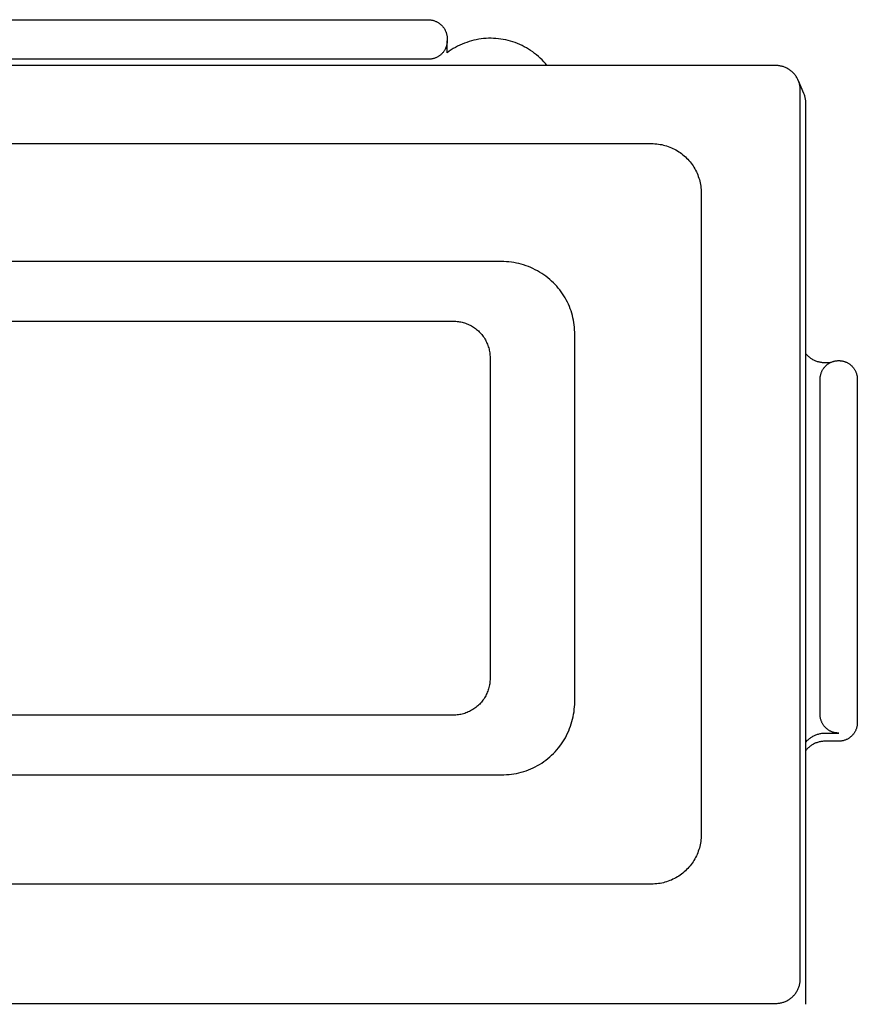
# Model space of a CAD drawing. Units: millimetres. Extents: x -533 to 388, y -433 to 370.
# Drawn here: x 331 to 365, y 331 to 370 of the extents above; entities that cross this region are included whole.
import ezdxf

# ---------------------------------------------------------------- set-up
doc = ezdxf.new("R2010")
doc.units = ezdxf.units.MM
doc.header["$MEASUREMENT"] = 0
doc.layers.add('Make2D$visible$lines', color=7, linetype='Continuous', true_color=0x000000)

msp = doc.modelspace()

# ---------------------------------------------------------------- linework, layer by layer
at = {"layer": 'Make2D$visible$lines', "color": 7, "true_color": 0xffffff}
for p, q in [((314.259, 370.304), (347.243, 370.304)), ((347.243, 370.304), (347.268, 370.303)), ((347.268, 370.303), (347.294, 370.301)), ((347.294, 370.301), (347.319, 370.298)), ((347.319, 370.298), (347.345, 370.295)), ((347.345, 370.295), (347.37, 370.291)), ((347.37, 370.291), (347.395, 370.285)), ((347.395, 370.285), (347.42, 370.279)), ((347.42, 370.279), (347.445, 370.272)), ((347.445, 370.272), (347.469, 370.265)), ((347.469, 370.265), (347.493, 370.256)), ((347.493, 370.256), (347.517, 370.247)), ((347.517, 370.247), (347.54, 370.237)), ((347.54, 370.237), (347.564, 370.226)), ((347.564, 370.226), (347.586, 370.214)), ((347.586, 370.214), (347.609, 370.202)), ((347.609, 370.202), (347.632, 370.189)), ((347.632, 370.189), (347.654, 370.175)), ((347.654, 370.175), (347.676, 370.161)), ((347.676, 370.161), (347.697, 370.146)), ((347.697, 370.146), (347.717, 370.13)), ((347.717, 370.13), (347.738, 370.113)), ((347.738, 370.113), (347.757, 370.096)), ((347.757, 370.096), (347.776, 370.078)), ((347.776, 370.078), (347.794, 370.06)), ((347.794, 370.06), (347.812, 370.041)), ((347.812, 370.041), (347.829, 370.021)), ((347.829, 370.021), (347.845, 370.001)), ((347.845, 370.001), (347.86, 369.98)), ((347.86, 369.98), (347.875, 369.958)), ((347.875, 369.958), (347.889, 369.936)), ((347.889, 369.936), (347.902, 369.914)), ((347.902, 369.914), (347.915, 369.891)), ((347.915, 369.891), (347.926, 369.868)), ((347.926, 369.868), (347.937, 369.844)), ((347.937, 369.844), (347.947, 369.82)), ((347.947, 369.82), (347.957, 369.796)), ((347.957, 369.796), (347.965, 369.771)), ((347.965, 369.771), (347.972, 369.747)), ((347.972, 369.747), (347.979, 369.721)), ((347.979, 369.721), (347.985, 369.696)), ((347.985, 369.696), (347.99, 369.671)), ((347.99, 369.671), (347.994, 369.645)), ((347.994, 369.645), (347.997, 369.619)), ((347.997, 369.619), (347.999, 369.593)), ((347.999, 369.593), (348, 369.567)), ((347.949, 369.18), (347.939, 369.156)), ((347.958, 369.204), (347.949, 369.18)), ((347.966, 369.228), (347.958, 369.204)), ((347.973, 369.252), (347.966, 369.228)), ((347.98, 369.277), (347.973, 369.252)), ((347.985, 369.302), (347.98, 369.277)), ((347.99, 369.327), (347.985, 369.302)), ((347.994, 369.352), (347.99, 369.327)), ((347.997, 369.378), (347.994, 369.352)), ((347.999, 369.403), (347.997, 369.378)), ((348.001, 369.429), (347.999, 369.403)), ((348, 369.567), (348.001, 369.541)), ((348.001, 369.541), (348.001, 369.454)), ((348.001, 368.968), (348.001, 369.454)), ((348.001, 369.454), (348.001, 369.429)), ((348.335, 369.186), (348.249, 369.136)), ((348.423, 369.233), (348.335, 369.186)), ((348.513, 369.277), (348.423, 369.233)), ((348.604, 369.318), (348.513, 369.277)), ((348.697, 369.356), (348.604, 369.318)), ((348.79, 369.39), (348.697, 369.356)), ((348.885, 369.422), (348.79, 369.39)), ((348.981, 369.45), (348.885, 369.422)), ((349.077, 369.475), (348.981, 369.45)), ((349.175, 369.496), (349.077, 369.475)), ((349.273, 369.514), (349.175, 369.496)), ((349.372, 369.529), (349.273, 369.514)), ((349.471, 369.54), (349.372, 369.529)), ((349.571, 369.548), (349.471, 369.54)), ((349.67, 369.553), (349.571, 369.548)), ((349.77, 369.554), (349.67, 369.553)), ((349.87, 369.551), (349.77, 369.554)), ((349.97, 369.545), (349.87, 369.551)), ((350.069, 369.536), (349.97, 369.545)), ((350.168, 369.524), (350.069, 369.536)), ((350.267, 369.508), (350.168, 369.524)), ((350.364, 369.488), (350.267, 369.508)), ((350.462, 369.465), (350.364, 369.488)), ((350.558, 369.439), (350.462, 369.465)), ((350.653, 369.41), (350.558, 369.439)), ((350.748, 369.377), (350.653, 369.41)), ((350.841, 369.342), (350.748, 369.377)), ((350.933, 369.303), (350.841, 369.342)), ((351.023, 369.26), (350.933, 369.303)), ((351.112, 369.215), (351.023, 369.26)), ((351.2, 369.167), (351.112, 369.215)), ((347.596, 368.791), (347.573, 368.779)), ((347.618, 368.803), (347.596, 368.791)), ((347.64, 368.816), (347.618, 368.803)), ((347.662, 368.829), (347.64, 368.816)), ((347.683, 368.844), (347.662, 368.829)), ((347.704, 368.859), (347.683, 368.844)), ((347.724, 368.875), (347.704, 368.859)), ((347.744, 368.891), (347.724, 368.875)), ((347.763, 368.908), (347.744, 368.891)), ((347.781, 368.926), (347.763, 368.908)), ((347.799, 368.944), (347.781, 368.926)), ((347.816, 368.963), (347.799, 368.944)), ((347.833, 368.983), (347.816, 368.963)), ((347.849, 369.003), (347.833, 368.983)), ((347.864, 369.023), (347.849, 369.003)), ((347.878, 369.044), (347.864, 369.023)), ((347.892, 369.066), (347.878, 369.044)), ((347.905, 369.088), (347.892, 369.066)), ((347.917, 369.11), (347.905, 369.088)), ((347.928, 369.133), (347.917, 369.11)), ((347.939, 369.156), (347.928, 369.133)), ((348.082, 369.027), (348.001, 368.968)), ((348.164, 369.083), (348.082, 369.027)), ((348.249, 369.136), (348.164, 369.083)), ((351.285, 369.116), (351.2, 369.167)), ((351.369, 369.062), (351.285, 369.116)), ((351.451, 369.005), (351.369, 369.062)), ((351.531, 368.945), (351.451, 369.005)), ((351.609, 368.882), (351.531, 368.945)), ((351.685, 368.817), (351.609, 368.882)), ((351.758, 368.749), (351.685, 368.817)), ((361.251, 368.455), (300.251, 368.455)), ((347.251, 368.707), (314.251, 368.707)), ((347.277, 368.707), (347.251, 368.707)), ((347.302, 368.709), (347.277, 368.707)), ((347.328, 368.711), (347.302, 368.709)), ((347.353, 368.714), (347.328, 368.711)), ((347.378, 368.718), (347.353, 368.714)), ((347.403, 368.723), (347.378, 368.718)), ((347.428, 368.728), (347.403, 368.723)), ((347.453, 368.735), (347.428, 368.728)), ((347.478, 368.742), (347.453, 368.735)), ((347.502, 368.75), (347.478, 368.742)), ((347.526, 368.759), (347.502, 368.75)), ((347.55, 368.769), (347.526, 368.759)), ((347.573, 368.779), (347.55, 368.769)), ((351.829, 368.679), (351.758, 368.749)), ((351.898, 368.607), (351.829, 368.679)), ((351.964, 368.532), (351.898, 368.607)), ((352.027, 368.455), (351.964, 368.532)), ((361.285, 368.454), (361.251, 368.455)), ((361.319, 368.452), (361.285, 368.454)), ((361.353, 368.45), (361.319, 368.452)), ((361.387, 368.445), (361.353, 368.45)), ((361.421, 368.44), (361.387, 368.445)), ((361.455, 368.434), (361.421, 368.44)), ((361.488, 368.426), (361.455, 368.434)), ((361.521, 368.418), (361.488, 368.426)), ((361.554, 368.408), (361.521, 368.418)), ((361.586, 368.397), (361.554, 368.408)), ((361.618, 368.385), (361.586, 368.397)), ((361.649, 368.372), (361.618, 368.385)), ((361.68, 368.358), (361.649, 368.372)), ((361.711, 368.343), (361.68, 368.358)), ((361.741, 368.327), (361.711, 368.343)), ((361.771, 368.31), (361.741, 368.327)), ((361.799, 368.292), (361.771, 368.31)), ((361.828, 368.273), (361.799, 368.292)), ((361.855, 368.252), (361.828, 368.273)), ((361.882, 368.231), (361.855, 368.252)), ((361.908, 368.21), (361.882, 368.231)), ((361.934, 368.187), (361.908, 368.21)), ((361.958, 368.163), (361.934, 368.187)), ((361.982, 368.139), (361.958, 368.163)), ((362.005, 368.114), (361.982, 368.139)), ((362.027, 368.088), (362.005, 368.114)), ((362.048, 368.061), (362.027, 368.088)), ((362.068, 368.033), (362.048, 368.061)), ((362.087, 368.005), (362.068, 368.033)), ((362.105, 367.977), (362.087, 368.005)), ((362.123, 367.947), (362.105, 367.977)), ((362.139, 367.917), (362.123, 367.947)), ((362.154, 367.887), (362.139, 367.917)), ((362.168, 367.856), (362.154, 367.887)), ((362.181, 367.824), (362.168, 367.856)), ((362.393, 367.331), (362.175, 367.84)), ((362.193, 367.793), (362.181, 367.824)), ((362.204, 367.76), (362.193, 367.793)), ((362.214, 367.728), (362.204, 367.76)), ((362.223, 367.695), (362.214, 367.728)), ((362.23, 367.662), (362.223, 367.695)), ((362.236, 367.628), (362.23, 367.662)), ((362.242, 367.595), (362.236, 367.628)), ((362.246, 367.561), (362.242, 367.595)), ((362.249, 367.527), (362.246, 367.561)), ((362.25, 367.493), (362.249, 367.527)), ((362.251, 367.459), (362.25, 367.493)), ((362.251, 331.595), (362.251, 367.459)), ((362.406, 367.3), (362.393, 367.331)), ((362.417, 367.269), (362.406, 367.3)), ((362.428, 367.237), (362.417, 367.269)), ((362.437, 367.205), (362.428, 367.237)), ((362.446, 367.172), (362.437, 367.205)), ((362.453, 367.139), (362.446, 367.172)), ((362.459, 367.107), (362.453, 367.139)), ((362.464, 367.073), (362.459, 367.107)), ((362.468, 367.04), (362.464, 367.073)), ((362.471, 367.007), (362.468, 367.04)), ((362.473, 366.973), (362.471, 367.007)), ((362.474, 366.94), (362.473, 366.973)), ((362.474, 330.633), (362.474, 366.94)), ((305.251, 365.302), (356.251, 365.302)), ((356.251, 365.302), (356.319, 365.301)), ((356.319, 365.301), (356.387, 365.298)), ((356.387, 365.298), (356.455, 365.292)), ((356.455, 365.292), (356.523, 365.284)), ((356.523, 365.284), (356.591, 365.273)), ((356.591, 365.273), (356.658, 365.261)), ((356.658, 365.261), (356.724, 365.246)), ((356.724, 365.246), (356.79, 365.228)), ((356.79, 365.228), (356.856, 365.209)), ((356.856, 365.209), (356.92, 365.187)), ((356.92, 365.187), (356.984, 365.163)), ((356.984, 365.163), (357.047, 365.137)), ((357.047, 365.137), (357.109, 365.109)), ((357.109, 365.109), (357.171, 365.079)), ((357.171, 365.079), (357.231, 365.047)), ((357.231, 365.047), (357.29, 365.012)), ((357.29, 365.012), (357.347, 364.976)), ((357.347, 364.976), (357.404, 364.938)), ((357.404, 364.938), (357.459, 364.898)), ((357.459, 364.898), (357.513, 364.855)), ((357.513, 364.855), (357.565, 364.812)), ((357.565, 364.812), (357.616, 364.766)), ((357.616, 364.766), (357.665, 364.719)), ((357.665, 364.719), (357.713, 364.67)), ((357.713, 364.67), (357.758, 364.62)), ((357.758, 364.62), (357.802, 364.568)), ((357.802, 364.568), (357.845, 364.514)), ((357.845, 364.514), (357.885, 364.459)), ((357.885, 364.459), (357.923, 364.403)), ((357.923, 364.403), (357.96, 364.346)), ((357.96, 364.346), (357.994, 364.287)), ((357.994, 364.287), (358.027, 364.227)), ((358.027, 364.227), (358.057, 364.166)), ((358.057, 364.166), (358.085, 364.104)), ((358.085, 364.104), (358.111, 364.041)), ((358.111, 364.041), (358.135, 363.978)), ((358.135, 363.978), (358.157, 363.913)), ((358.157, 363.913), (358.177, 363.848)), ((358.177, 363.848), (358.194, 363.782)), ((358.194, 363.782), (358.209, 363.716)), ((358.209, 363.716), (358.222, 363.649)), ((358.222, 363.649), (358.232, 363.581)), ((358.232, 363.581), (358.24, 363.514)), ((358.24, 363.514), (358.246, 363.446)), ((358.246, 363.446), (358.25, 363.378)), ((358.25, 363.378), (358.251, 363.31)), ((358.251, 363.31), (358.251, 337.409)), ((350.193, 360.542), (311.309, 360.542)), ((350.294, 360.54), (350.193, 360.542)), ((350.395, 360.535), (350.294, 360.54)), ((350.495, 360.527), (350.395, 360.535)), ((350.595, 360.515), (350.495, 360.527)), ((350.695, 360.499), (350.595, 360.515)), ((350.794, 360.481), (350.695, 360.499)), ((350.893, 360.459), (350.794, 360.481)), ((350.99, 360.434), (350.893, 360.459)), ((351.087, 360.405), (350.99, 360.434)), ((351.183, 360.373), (351.087, 360.405)), ((351.277, 360.338), (351.183, 360.373)), ((351.371, 360.3), (351.277, 360.338)), ((351.463, 360.259), (351.371, 360.3)), ((351.553, 360.214), (351.463, 360.259)), ((351.643, 360.167), (351.553, 360.214)), ((351.73, 360.116), (351.643, 360.167)), ((351.816, 360.063), (351.73, 360.116)), ((351.899, 360.007), (351.816, 360.063)), ((351.981, 359.948), (351.899, 360.007)), ((352.061, 359.886), (351.981, 359.948)), ((352.139, 359.822), (352.061, 359.886)), ((352.214, 359.755), (352.139, 359.822)), ((352.287, 359.685), (352.214, 359.755)), ((352.355, 359.616), (352.287, 359.685)), ((352.42, 359.545), (352.355, 359.616)), ((352.483, 359.472), (352.42, 359.545)), ((352.544, 359.397), (352.483, 359.472)), ((352.602, 359.319), (352.544, 359.397)), ((352.657, 359.24), (352.602, 359.319)), ((352.71, 359.159), (352.657, 359.24)), ((352.76, 359.076), (352.71, 359.159)), ((352.807, 358.992), (352.76, 359.076)), ((352.851, 358.906), (352.807, 358.992)), ((352.892, 358.819), (352.851, 358.906)), ((352.931, 358.73), (352.892, 358.819)), ((352.966, 358.64), (352.931, 358.73)), ((352.998, 358.549), (352.966, 358.64)), ((353.027, 358.457), (352.998, 358.549)), ((353.053, 358.364), (353.027, 358.457)), ((313.251, 358.135), (348.251, 358.135)), ((348.251, 358.135), (348.301, 358.134)), ((348.301, 358.134), (348.352, 358.131)), ((348.352, 358.131), (348.402, 358.127)), ((348.402, 358.127), (348.452, 358.121)), ((348.452, 358.121), (348.502, 358.114)), ((348.502, 358.114), (348.552, 358.105)), ((348.552, 358.105), (348.601, 358.094)), ((348.601, 358.094), (348.65, 358.081)), ((348.65, 358.081), (348.698, 358.067)), ((348.698, 358.067), (348.746, 358.051)), ((353.076, 358.27), (353.053, 358.364)), ((353.096, 358.175), (353.076, 358.27)), ((353.113, 358.08), (353.096, 358.175)), ((353.126, 357.984), (353.113, 358.08)), ((348.746, 358.051), (348.793, 358.033)), ((348.793, 358.033), (348.84, 358.014)), ((348.84, 358.014), (348.886, 357.993)), ((348.886, 357.993), (348.931, 357.971)), ((348.931, 357.971), (348.976, 357.947)), ((348.976, 357.947), (349.019, 357.922)), ((349.019, 357.922), (349.062, 357.895)), ((349.062, 357.895), (349.104, 357.867)), ((349.104, 357.867), (349.145, 357.837)), ((349.145, 357.837), (349.184, 357.806)), ((349.184, 357.806), (349.223, 357.773)), ((349.223, 357.773), (349.261, 357.74)), ((349.261, 357.74), (349.297, 357.705)), ((349.297, 357.705), (349.332, 357.669)), ((349.332, 357.669), (349.366, 357.631)), ((353.136, 357.888), (353.126, 357.984)), ((353.143, 357.792), (353.136, 357.888)), ((353.147, 357.695), (353.143, 357.792)), ((353.147, 357.599), (353.147, 357.695)), ((349.366, 357.631), (349.399, 357.593)), ((349.399, 357.593), (349.43, 357.553)), ((349.43, 357.553), (349.46, 357.512)), ((349.46, 357.512), (349.488, 357.471)), ((349.488, 357.471), (349.515, 357.428)), ((349.515, 357.428), (349.541, 357.384)), ((349.541, 357.384), (349.565, 357.34)), ((349.565, 357.34), (349.587, 357.295)), ((349.587, 357.295), (349.608, 357.249)), ((353.147, 342.772), (353.147, 357.599)), ((349.608, 357.249), (349.627, 357.202)), ((349.627, 357.202), (349.645, 357.155)), ((349.645, 357.155), (349.661, 357.107)), ((349.661, 357.107), (349.676, 357.059)), ((349.676, 357.059), (349.689, 357.01)), ((349.689, 357.01), (349.7, 356.961)), ((349.7, 356.961), (349.709, 356.911)), ((349.709, 356.911), (349.717, 356.862)), ((349.717, 356.862), (349.723, 356.811)), ((349.723, 356.811), (349.727, 356.761)), ((349.727, 356.761), (349.73, 356.711)), ((349.73, 356.711), (349.731, 356.66)), ((349.731, 356.66), (349.731, 343.71)), ((362.544, 356.746), (362.474, 356.823)), ((362.568, 356.722), (362.544, 356.746)), ((362.594, 356.699), (362.568, 356.722)), ((362.62, 356.677), (362.594, 356.699)), ((362.647, 356.656), (362.62, 356.677)), ((362.674, 356.636), (362.647, 356.656)), ((362.703, 356.617), (362.674, 356.636)), ((362.732, 356.599), (362.703, 356.617)), ((362.761, 356.582), (362.732, 356.599)), ((362.791, 356.565), (362.761, 356.582)), ((362.822, 356.55), (362.791, 356.565)), ((362.853, 356.536), (362.822, 356.55)), ((362.884, 356.523), (362.853, 356.536)), ((362.916, 356.511), (362.884, 356.523)), ((362.949, 356.5), (362.916, 356.511)), ((362.981, 356.491), (362.949, 356.5)), ((363.014, 356.482), (362.981, 356.491)), ((363.048, 356.475), (363.014, 356.482)), ((363.081, 356.468), (363.048, 356.475)), ((363.115, 356.463), (363.081, 356.468)), ((363.149, 356.459), (363.115, 356.463)), ((363.441, 356.453), (363.464, 356.465)), ((363.464, 356.465), (363.487, 356.476)), ((363.487, 356.476), (363.511, 356.486)), ((363.511, 356.486), (363.535, 356.496)), ((363.535, 356.496), (363.559, 356.505)), ((363.559, 356.505), (363.584, 356.513)), ((363.584, 356.513), (363.609, 356.52)), ((363.609, 356.52), (363.634, 356.526)), ((363.634, 356.526), (363.659, 356.531)), ((363.659, 356.531), (363.685, 356.536)), ((363.685, 356.536), (363.71, 356.539)), ((363.71, 356.539), (363.736, 356.542)), ((363.736, 356.542), (363.762, 356.544)), ((363.762, 356.544), (363.788, 356.545)), ((363.788, 356.545), (363.814, 356.545)), ((363.814, 356.545), (363.84, 356.544)), ((363.84, 356.544), (363.865, 356.542)), ((363.865, 356.542), (363.891, 356.539)), ((363.891, 356.539), (363.917, 356.536)), ((363.917, 356.536), (363.942, 356.531)), ((363.942, 356.531), (363.968, 356.526)), ((363.968, 356.526), (363.993, 356.52)), ((363.993, 356.52), (364.018, 356.513)), ((364.018, 356.513), (364.042, 356.505)), ((364.042, 356.505), (364.067, 356.496)), ((364.067, 356.496), (364.091, 356.486)), ((364.091, 356.486), (364.114, 356.476)), ((364.114, 356.476), (364.138, 356.465)), ((364.138, 356.465), (364.161, 356.453)), ((363.095, 356.048), (363.104, 356.072)), ((363.104, 356.072), (363.114, 356.096)), ((363.114, 356.096), (363.125, 356.12)), ((363.125, 356.12), (363.137, 356.143)), ((363.137, 356.143), (363.149, 356.166)), ((363.183, 356.456), (363.149, 356.459)), ((363.149, 356.166), (363.162, 356.188)), ((363.162, 356.188), (363.176, 356.21)), ((363.176, 356.21), (363.191, 356.231)), ((363.217, 356.454), (363.183, 356.456)), ((363.191, 356.231), (363.206, 356.252)), ((363.206, 356.252), (363.222, 356.272)), ((363.251, 356.454), (363.217, 356.454)), ((363.222, 356.272), (363.239, 356.292)), ((363.239, 356.292), (363.257, 356.311)), ((363.443, 356.454), (363.251, 356.454)), ((363.257, 356.311), (363.275, 356.329)), ((363.275, 356.329), (363.294, 356.347)), ((363.294, 356.347), (363.313, 356.364)), ((363.313, 356.364), (363.333, 356.381)), ((363.333, 356.381), (363.354, 356.397)), ((363.354, 356.397), (363.375, 356.412)), ((363.375, 356.412), (363.396, 356.426)), ((363.396, 356.426), (363.418, 356.44)), ((363.418, 356.44), (363.441, 356.453)), ((364.161, 356.453), (364.183, 356.44)), ((364.183, 356.44), (364.205, 356.426)), ((364.205, 356.426), (364.227, 356.412)), ((364.227, 356.412), (364.248, 356.397)), ((364.248, 356.397), (364.268, 356.381)), ((364.268, 356.381), (364.288, 356.365)), ((364.288, 356.365), (364.308, 356.348)), ((364.308, 356.348), (364.327, 356.33)), ((364.327, 356.33), (364.345, 356.311)), ((364.345, 356.311), (364.362, 356.292)), ((364.362, 356.292), (364.379, 356.273)), ((364.379, 356.273), (364.395, 356.252)), ((364.395, 356.252), (364.411, 356.231)), ((364.411, 356.231), (364.425, 356.21)), ((364.425, 356.21), (364.439, 356.188)), ((364.439, 356.188), (364.453, 356.166)), ((364.453, 356.166), (364.465, 356.143)), ((364.465, 356.143), (364.477, 356.12)), ((364.477, 356.12), (364.487, 356.097)), ((364.487, 356.097), (364.497, 356.073)), ((364.497, 356.073), (364.507, 356.049)), ((363.051, 355.82), (363.053, 355.846)), ((363.051, 355.794), (363.051, 355.82)), ((363.051, 342.258), (363.051, 355.794)), ((363.053, 355.846), (363.055, 355.872)), ((363.055, 355.872), (363.058, 355.898)), ((363.058, 355.898), (363.062, 355.923)), ((363.062, 355.923), (363.067, 355.949)), ((363.067, 355.949), (363.073, 355.974)), ((363.073, 355.974), (363.079, 355.999)), ((363.079, 355.999), (363.087, 356.024)), ((363.087, 356.024), (363.095, 356.048)), ((364.507, 356.049), (364.515, 356.024)), ((364.515, 356.024), (364.523, 355.999)), ((364.523, 355.999), (364.529, 355.974)), ((364.529, 355.974), (364.535, 355.949)), ((364.535, 355.949), (364.54, 355.924)), ((364.54, 355.924), (364.544, 355.898)), ((364.544, 355.898), (364.547, 355.872)), ((364.547, 355.872), (364.549, 355.847)), ((364.549, 355.847), (364.55, 355.821)), ((364.55, 355.821), (364.551, 355.795)), ((364.551, 355.795), (364.551, 341.931)), ((349.686, 343.353), (349.672, 343.303)), ((349.697, 343.403), (349.686, 343.353)), ((349.707, 343.454), (349.697, 343.403)), ((349.716, 343.504), (349.707, 343.454)), ((349.722, 343.556), (349.716, 343.504)), ((349.727, 343.607), (349.722, 343.556)), ((349.73, 343.658), (349.727, 343.607)), ((349.731, 343.71), (349.73, 343.658)), ((349.531, 342.972), (349.504, 342.928)), ((349.556, 343.017), (349.531, 342.972)), ((349.579, 343.063), (349.556, 343.017)), ((349.601, 343.11), (349.579, 343.063)), ((349.621, 343.157), (349.601, 343.11)), ((349.64, 343.205), (349.621, 343.157)), ((349.657, 343.254), (349.64, 343.205)), ((349.672, 343.303), (349.657, 343.254)), ((349.2, 342.58), (349.16, 342.548)), ((349.239, 342.614), (349.2, 342.58)), ((349.277, 342.649), (349.239, 342.614)), ((349.313, 342.685), (349.277, 342.649)), ((349.349, 342.723), (349.313, 342.685)), ((349.383, 342.762), (349.349, 342.723)), ((349.415, 342.802), (349.383, 342.762)), ((349.446, 342.843), (349.415, 342.802)), ((349.476, 342.885), (349.446, 342.843)), ((349.504, 342.928), (349.476, 342.885)), ((353.132, 342.47), (353.14, 342.57)), ((353.14, 342.57), (353.146, 342.671)), ((353.146, 342.671), (353.147, 342.772)), ((348.251, 342.236), (313.251, 342.236)), ((348.302, 342.237), (348.251, 342.236)), ((348.354, 342.239), (348.302, 342.237)), ((348.405, 342.244), (348.354, 342.239)), ((348.456, 342.25), (348.405, 342.244)), ((348.507, 342.258), (348.456, 342.25)), ((348.558, 342.268), (348.507, 342.258)), ((348.608, 342.279), (348.558, 342.268)), ((348.658, 342.293), (348.608, 342.279)), ((348.707, 342.308), (348.658, 342.293)), ((348.756, 342.324), (348.707, 342.308)), ((348.804, 342.343), (348.756, 342.324)), ((348.851, 342.363), (348.804, 342.343)), ((348.898, 342.385), (348.851, 342.363)), ((348.944, 342.408), (348.898, 342.385)), ((348.989, 342.433), (348.944, 342.408)), ((349.033, 342.459), (348.989, 342.433)), ((349.077, 342.487), (349.033, 342.459)), ((349.119, 342.517), (349.077, 342.487)), ((349.16, 342.548), (349.119, 342.517)), ((353.064, 342.074), (353.086, 342.172)), ((353.086, 342.172), (353.105, 342.271)), ((353.105, 342.271), (353.12, 342.37)), ((353.12, 342.37), (353.132, 342.47)), ((363.051, 342.233), (363.051, 342.258)), ((363.053, 342.207), (363.051, 342.233)), ((363.055, 342.182), (363.053, 342.207)), ((363.058, 342.156), (363.055, 342.182)), ((363.062, 342.131), (363.058, 342.156)), ((352.943, 341.69), (352.978, 341.784)), ((352.978, 341.784), (353.01, 341.88)), ((353.01, 341.88), (353.038, 341.976)), ((353.038, 341.976), (353.064, 342.074)), ((363.067, 342.106), (363.062, 342.131)), ((363.072, 342.081), (363.067, 342.106)), ((363.079, 342.056), (363.072, 342.081)), ((363.086, 342.032), (363.079, 342.056)), ((363.094, 342.008), (363.086, 342.032)), ((363.103, 341.984), (363.094, 342.008)), ((363.113, 341.96), (363.103, 341.984)), ((363.124, 341.937), (363.113, 341.96)), ((363.135, 341.914), (363.124, 341.937)), ((363.147, 341.892), (363.135, 341.914)), ((363.16, 341.87), (363.147, 341.892)), ((363.174, 341.848), (363.16, 341.87)), ((363.188, 341.827), (363.174, 341.848)), ((363.203, 341.806), (363.188, 341.827)), ((363.219, 341.786), (363.203, 341.806)), ((363.236, 341.767), (363.219, 341.786)), ((363.253, 341.748), (363.236, 341.767)), ((364.534, 341.775), (364.528, 341.75)), ((364.539, 341.801), (364.534, 341.775)), ((364.543, 341.827), (364.539, 341.801)), ((364.547, 341.853), (364.543, 341.827)), ((364.549, 341.879), (364.547, 341.853)), ((364.55, 341.905), (364.549, 341.879)), ((364.551, 341.931), (364.55, 341.905)), ((352.771, 341.326), (352.818, 341.415)), ((352.818, 341.415), (352.863, 341.505)), ((352.863, 341.505), (352.904, 341.597)), ((352.904, 341.597), (352.943, 341.69)), ((362.703, 341.348), (362.732, 341.366)), ((362.732, 341.366), (362.761, 341.383)), ((362.761, 341.383), (362.791, 341.399)), ((362.791, 341.399), (362.822, 341.414)), ((362.822, 341.414), (362.853, 341.428)), ((362.853, 341.428), (362.884, 341.441)), ((362.884, 341.441), (362.916, 341.453)), ((362.916, 341.453), (362.949, 341.464)), ((362.949, 341.464), (362.981, 341.474)), ((362.981, 341.474), (363.014, 341.483)), ((363.014, 341.483), (363.048, 341.49)), ((363.048, 341.49), (363.081, 341.496)), ((363.081, 341.496), (363.115, 341.502)), ((363.115, 341.502), (363.149, 341.506)), ((363.149, 341.506), (363.183, 341.509)), ((363.183, 341.509), (363.217, 341.51)), ((363.217, 341.51), (363.251, 341.511)), ((363.251, 341.511), (363.801, 341.511)), ((363.271, 341.73), (363.253, 341.748)), ((363.289, 341.712), (363.271, 341.73)), ((363.308, 341.695), (363.289, 341.712)), ((363.328, 341.678), (363.308, 341.695)), ((363.348, 341.663), (363.328, 341.678)), ((363.369, 341.648), (363.348, 341.663)), ((363.39, 341.633), (363.369, 341.648)), ((363.411, 341.62), (363.39, 341.633)), ((363.434, 341.607), (363.411, 341.62)), ((363.456, 341.595), (363.434, 341.607)), ((363.479, 341.583), (363.456, 341.595)), ((363.502, 341.573), (363.479, 341.583)), ((363.526, 341.563), (363.502, 341.573)), ((363.55, 341.554), (363.526, 341.563)), ((363.574, 341.546), (363.55, 341.554)), ((363.599, 341.539), (363.574, 341.546)), ((363.623, 341.532), (363.599, 341.539)), ((363.648, 341.527), (363.623, 341.532)), ((363.674, 341.522), (363.648, 341.527)), ((363.699, 341.518), (363.674, 341.522)), ((363.724, 341.515), (363.699, 341.518)), ((363.75, 341.513), (363.724, 341.515)), ((363.775, 341.511), (363.75, 341.513)), ((363.801, 341.511), (363.775, 341.511)), ((364.302, 341.375), (364.283, 341.358)), ((364.321, 341.393), (364.302, 341.375)), ((364.34, 341.411), (364.321, 341.393)), ((364.358, 341.43), (364.34, 341.411)), ((364.375, 341.45), (364.358, 341.43)), ((364.391, 341.47), (364.375, 341.45)), ((364.407, 341.491), (364.391, 341.47)), ((364.422, 341.513), (364.407, 341.491)), ((364.436, 341.534), (364.422, 341.513)), ((364.45, 341.557), (364.436, 341.534)), ((364.463, 341.58), (364.45, 341.557)), ((364.475, 341.603), (364.463, 341.58)), ((364.486, 341.627), (364.475, 341.603)), ((364.496, 341.651), (364.486, 341.627)), ((364.505, 341.675), (364.496, 341.651)), ((364.514, 341.7), (364.505, 341.675)), ((364.522, 341.725), (364.514, 341.7)), ((364.528, 341.75), (364.522, 341.725)), ((352.489, 340.91), (352.551, 340.989)), ((352.551, 340.989), (352.61, 341.071)), ((352.61, 341.071), (352.666, 341.154)), ((352.666, 341.154), (352.72, 341.239)), ((352.72, 341.239), (352.771, 341.326)), ((362.474, 341.141), (362.544, 341.219)), ((362.544, 341.219), (362.568, 341.243)), ((362.568, 341.243), (362.594, 341.266)), ((362.594, 341.266), (362.62, 341.287)), ((362.646, 340.978), (362.619, 340.957)), ((362.62, 341.287), (362.647, 341.308)), ((362.673, 340.998), (362.646, 340.978)), ((362.647, 341.308), (362.674, 341.329)), ((362.702, 341.018), (362.673, 340.998)), ((362.674, 341.329), (362.703, 341.348)), ((362.731, 341.036), (362.702, 341.018)), ((362.76, 341.053), (362.731, 341.036)), ((362.79, 341.069), (362.76, 341.053)), ((362.821, 341.085), (362.79, 341.069)), ((362.852, 341.099), (362.821, 341.085)), ((362.884, 341.112), (362.852, 341.099)), ((362.916, 341.124), (362.884, 341.112)), ((362.948, 341.135), (362.916, 341.124)), ((362.981, 341.145), (362.948, 341.135)), ((363.014, 341.153), (362.981, 341.145)), ((363.047, 341.161), (363.014, 341.153)), ((363.081, 341.167), (363.047, 341.161)), ((363.115, 341.173), (363.081, 341.167)), ((363.149, 341.177), (363.115, 341.173)), ((363.183, 341.18), (363.149, 341.177)), ((363.217, 341.182), (363.183, 341.18)), ((363.251, 341.183), (363.217, 341.182)), ((363.801, 341.183), (363.251, 341.183)), ((363.827, 341.183), (363.801, 341.183)), ((363.853, 341.184), (363.827, 341.183)), ((363.879, 341.187), (363.853, 341.184)), ((363.905, 341.19), (363.879, 341.187)), ((363.931, 341.194), (363.905, 341.19)), ((363.957, 341.199), (363.931, 341.194)), ((363.982, 341.205), (363.957, 341.199)), ((364.007, 341.212), (363.982, 341.205)), ((364.032, 341.219), (364.007, 341.212)), ((364.057, 341.228), (364.032, 341.219)), ((364.082, 341.237), (364.057, 341.228)), ((364.106, 341.247), (364.082, 341.237)), ((364.129, 341.258), (364.106, 341.247)), ((364.153, 341.27), (364.129, 341.258)), ((364.176, 341.283), (364.153, 341.27)), ((364.198, 341.296), (364.176, 341.283)), ((364.22, 341.311), (364.198, 341.296)), ((364.241, 341.326), (364.22, 341.311)), ((364.262, 341.341), (364.241, 341.326)), ((364.283, 341.358), (364.262, 341.341)), ((352.14, 340.547), (352.215, 340.615)), ((352.215, 340.615), (352.287, 340.685)), ((352.287, 340.685), (352.357, 340.758)), ((352.357, 340.758), (352.424, 340.833)), ((352.424, 340.833), (352.489, 340.91)), ((362.496, 340.839), (362.474, 340.813)), ((362.519, 340.864), (362.496, 340.839)), ((362.542, 340.889), (362.519, 340.864)), ((362.567, 340.912), (362.542, 340.889)), ((362.593, 340.935), (362.567, 340.912)), ((362.619, 340.957), (362.593, 340.935)), ((351.556, 340.15), (351.645, 340.198)), ((351.645, 340.198), (351.733, 340.248)), ((351.733, 340.248), (351.818, 340.302)), ((351.818, 340.302), (351.902, 340.359)), ((351.902, 340.359), (351.983, 340.419)), ((351.983, 340.419), (352.063, 340.481)), ((352.063, 340.481), (352.14, 340.547)), ((311.309, 339.828), (350.193, 339.828)), ((350.193, 339.828), (350.294, 339.829)), ((350.294, 339.829), (350.395, 339.833)), ((350.395, 339.833), (350.496, 339.84)), ((350.496, 339.84), (350.596, 339.851)), ((350.596, 339.851), (350.696, 339.866)), ((350.696, 339.866), (350.796, 339.884)), ((350.796, 339.884), (350.894, 339.906)), ((350.894, 339.906), (350.992, 339.93)), ((350.992, 339.93), (351.089, 339.959)), ((351.089, 339.959), (351.185, 339.99)), ((351.185, 339.99), (351.28, 340.025)), ((351.28, 340.025), (351.374, 340.064)), ((351.374, 340.064), (351.466, 340.105)), ((351.466, 340.105), (351.556, 340.15)), ((358.251, 337.409), (358.25, 337.341)), ((358.209, 337.003), (358.194, 336.937)), ((358.222, 337.07), (358.209, 337.003)), ((358.232, 337.137), (358.222, 337.07)), ((358.24, 337.205), (358.232, 337.137)), ((358.246, 337.273), (358.24, 337.205)), ((358.25, 337.341), (358.246, 337.273)), ((358.085, 336.615), (358.057, 336.553)), ((358.111, 336.678), (358.085, 336.615)), ((358.135, 336.741), (358.111, 336.678)), ((358.157, 336.806), (358.135, 336.741)), ((358.177, 336.871), (358.157, 336.806)), ((358.194, 336.937), (358.177, 336.871)), ((357.845, 336.205), (357.802, 336.151)), ((357.885, 336.26), (357.845, 336.205)), ((357.923, 336.316), (357.885, 336.26)), ((357.96, 336.373), (357.923, 336.316)), ((357.994, 336.432), (357.96, 336.373)), ((358.027, 336.492), (357.994, 336.432)), ((358.057, 336.553), (358.027, 336.492)), ((357.459, 335.821), (357.404, 335.781)), ((357.513, 335.863), (357.459, 335.821)), ((357.565, 335.907), (357.513, 335.863)), ((357.616, 335.953), (357.565, 335.907)), ((357.665, 336), (357.616, 335.953)), ((357.713, 336.049), (357.665, 336)), ((357.758, 336.099), (357.713, 336.049)), ((357.802, 336.151), (357.758, 336.099)), ((356.251, 335.416), (305.251, 335.416)), ((356.319, 335.418), (356.251, 335.416)), ((356.387, 335.421), (356.319, 335.418)), ((356.455, 335.427), (356.387, 335.421)), ((356.523, 335.435), (356.455, 335.427)), ((356.591, 335.445), (356.523, 335.435)), ((356.658, 335.458), (356.591, 335.445)), ((356.724, 335.473), (356.658, 335.458)), ((356.79, 335.49), (356.724, 335.473)), ((356.856, 335.51), (356.79, 335.49)), ((356.92, 335.531), (356.856, 335.51)), ((356.984, 335.555), (356.92, 335.531)), ((357.047, 335.581), (356.984, 335.555)), ((357.109, 335.61), (357.047, 335.581)), ((357.171, 335.64), (357.109, 335.61)), ((357.231, 335.672), (357.171, 335.64)), ((357.29, 335.706), (357.231, 335.672)), ((357.347, 335.743), (357.29, 335.706)), ((357.404, 335.781), (357.347, 335.743)), ((362.23, 331.392), (362.236, 331.426)), ((362.236, 331.426), (362.242, 331.459)), ((362.242, 331.459), (362.246, 331.493)), ((362.246, 331.493), (362.249, 331.527)), ((362.249, 331.527), (362.25, 331.561)), ((362.25, 331.561), (362.251, 331.595)), ((362.068, 331.02), (362.087, 331.048)), ((362.087, 331.048), (362.105, 331.077)), ((362.105, 331.077), (362.123, 331.106)), ((362.123, 331.106), (362.139, 331.136)), ((362.139, 331.136), (362.154, 331.167)), ((362.154, 331.167), (362.168, 331.198)), ((362.168, 331.198), (362.181, 331.229)), ((362.181, 331.229), (362.193, 331.261)), ((362.193, 331.261), (362.204, 331.293)), ((362.204, 331.293), (362.214, 331.326)), ((362.214, 331.326), (362.222, 331.359)), ((362.222, 331.359), (362.23, 331.392)), ((361.488, 330.627), (361.521, 330.635)), ((361.521, 330.635), (361.553, 330.645)), ((361.553, 330.645), (361.586, 330.656)), ((361.586, 330.656), (361.618, 330.668)), ((361.618, 330.668), (361.649, 330.681)), ((361.649, 330.681), (361.68, 330.695)), ((361.68, 330.695), (361.711, 330.71)), ((361.711, 330.71), (361.741, 330.726)), ((361.741, 330.726), (361.77, 330.743)), ((361.77, 330.743), (361.799, 330.761)), ((361.799, 330.761), (361.827, 330.78)), ((361.827, 330.78), (361.855, 330.8)), ((361.855, 330.8), (361.882, 330.821)), ((361.882, 330.821), (361.908, 330.843)), ((361.908, 330.843), (361.933, 330.866)), ((361.933, 330.866), (361.958, 330.89)), ((361.958, 330.89), (361.982, 330.914)), ((361.982, 330.914), (362.005, 330.939)), ((362.005, 330.939), (362.027, 330.965)), ((362.027, 330.965), (362.048, 330.992)), ((362.048, 330.992), (362.068, 331.02)), ((362.473, 330.599), (362.474, 330.633)), ((300.251, 330.599), (361.251, 330.599)), ((361.251, 330.599), (361.285, 330.6)), ((361.285, 330.6), (361.319, 330.601)), ((361.319, 330.601), (361.353, 330.604)), ((361.353, 330.604), (361.387, 330.608)), ((361.387, 330.608), (361.421, 330.613)), ((361.421, 330.613), (361.454, 330.62)), ((361.454, 330.62), (361.488, 330.627)), ((362.471, 330.565), (362.473, 330.599))]:
    msp.add_line(p, q, dxfattribs=at)

doc.saveas('drawing.dxf')
